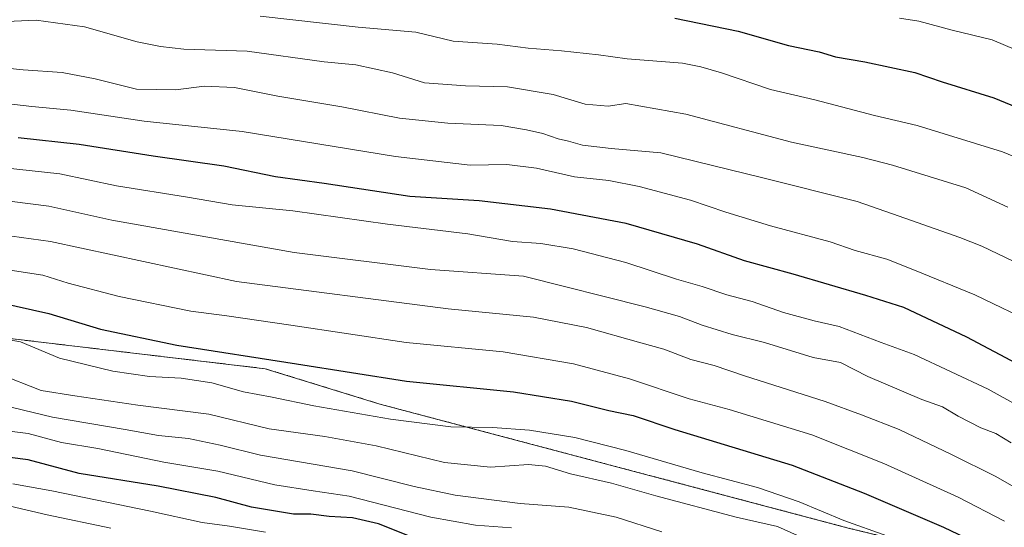
# Model space of a CAD drawing. Units: metres. Extents: x 651539 to 654997, y 4741666 to 4744055.
# Drawn here: x 654233 to 654471, y 4743765 to 4743887 of the extents above; entities that cross this region are included whole.
import ezdxf

# ---------------------------------------------------------------- set-up
doc = ezdxf.new("R2010")
doc.units = ezdxf.units.M
doc.header["$MEASUREMENT"] = 0
doc.linetypes.add('TRAZOS', pattern=[0.75, 0.5, -0.25])
for name, color, linetype, lineweight in [('Arbolado forestal', 92, 'TRAZOS', 0), ('Arbolado forestal CxS', 92, 'Continuous', 0), ('Curva de nivel maestra', 36, 'Continuous', 30), ('Curva de nivel normal', 36, 'Continuous', 0)]:
    doc.layers.add(name, color=color, linetype=linetype, lineweight=lineweight)

# ---------------------------------------------------------------- blocks, each defined once
blk = doc.blocks.new('*U181')
at = {"layer": 'Curva de nivel normal', "color": 36, "linetype": 'Continuous', "lineweight": 0}
blk.add_polyline3d([(654254.99, 4743764.65, 1010), (654239.6, 4743767.91, 1010), (654229.33, 4743770.28, 1010)], dxfattribs=at)
blk = doc.blocks.new('*U187')
at = {"layer": 'Curva de nivel normal', "color": 36, "linetype": 'Continuous', "lineweight": 0}
blk.add_polyline3d([(654476.75, 4743827.08, 940), (654465.13, 4743832.67, 940), (654459.81, 4743834.78, 940), (654443.56, 4743840.44, 940), (654435.11, 4743843.42, 940), (654412.32, 4743849.14, 940), (654387.72, 4743855.15, 940), (654375.7, 4743856.23, 940), (654368.83, 4743857.02, 940), (654365.42, 4743857.95, 940), (654362.94, 4743858.5, 940), (654359.22, 4743859.81, 940), (654355.25, 4743860.68, 940), (654349.18, 4743861.76, 940), (654336.28, 4743862.28, 940), (654324.64, 4743863.54, 940), (654310.75, 4743866.24, 940), (654295.28, 4743868.82, 940), (654284.86, 4743870.93, 940), (654277.51, 4743871.25, 940), (654270.65, 4743870.33, 940), (654261.19, 4743870.55, 940), (654251.24, 4743873.04, 940), (654243.25, 4743874.54, 940), (654233.82, 4743875.16, 940), (654225.08, 4743876.04, 940)], dxfattribs=at)
blk = doc.blocks.new('*U200')
at = {"layer": 'Curva de nivel normal', "color": 36, "linetype": 'Continuous', "lineweight": 0}
blk.add_polyline3d([(654471.46, 4743842.09, 935), (654461.28, 4743846.73, 935), (654443.58, 4743852.22, 935), (654436.48, 4743854.02, 935), (654419.25, 4743857.77, 935), (654393.72, 4743864.51, 935), (654379.29, 4743867.05, 935), (654375.02, 4743866.39, 935), (654369.4, 4743866.91, 935), (654361.69, 4743869.22, 935), (654350.7, 4743871.06, 935), (654340.53, 4743871.34, 935), (654330.64, 4743872.08, 935), (654322.98, 4743874.42, 935), (654314.08, 4743876.39, 935), (654306.47, 4743877.08, 935), (654287.85, 4743879.67, 935), (654272.6, 4743880.16, 935), (654266.99, 4743880.8, 935), (654261.32, 4743881.94, 935), (654248.59, 4743885.57, 935), (654236.96, 4743887.12, 935), (654217.48, 4743886.3, 935)], dxfattribs=at)
blk = doc.blocks.new('*U201')
at = {"layer": 'Curva de nivel normal', "color": 36, "linetype": 'Continuous', "lineweight": 0}
blk.add_polyline3d([(654480.79, 4743790.4, 955), (654466.72, 4743798.18, 955), (654448.79, 4743806.51, 955), (654440.9, 4743809.44, 955), (654430.75, 4743813.3, 955), (654424.73, 4743814.67, 955), (654417.32, 4743816.69, 955), (654409.71, 4743819.33, 955), (654403.64, 4743820.95, 955), (654397.69, 4743822.94, 955), (654391.51, 4743824.7, 955), (654379.27, 4743828.73, 955), (654366.52, 4743832, 955), (654358.72, 4743833.29, 955), (654351.93, 4743833.79, 955), (654341.1, 4743835.62, 955), (654321.75, 4743837.94, 955), (654298.92, 4743841.15, 955), (654284.28, 4743842.63, 955), (654273.47, 4743844.51, 955), (654256.36, 4743847.2, 955), (654242.66, 4743850.07, 955), (654229.33, 4743851.54, 955)], dxfattribs=at)
blk = doc.blocks.new('*U204')
at = {"layer": 'Curva de nivel normal', "color": 36, "linetype": 'Continuous', "lineweight": 0}
blk.add_polyline3d([(654481.28, 4743850.8, 930), (654470.14, 4743855.44, 930), (654449.55, 4743861.75, 930), (654439.22, 4743864.17, 930), (654424.86, 4743867.95, 930), (654414.15, 4743870.46, 930), (654402.34, 4743874.46, 930), (654397.38, 4743875.9, 930), (654392.92, 4743876.78, 930), (654379.61, 4743877.8, 930), (654372.62, 4743878.77, 930), (654363.73, 4743879.74, 930), (654355.65, 4743880.38, 930), (654348.21, 4743881.4, 930), (654337.58, 4743882.1, 930), (654328.54, 4743884.22, 930), (654314.64, 4743885.48, 930), (654290.98, 4743888.12, 930)], dxfattribs=at)
blk = doc.blocks.new('*U237')
at = {"layer": 'Curva de nivel maestra', "color": 36, "linetype": 'Continuous', "lineweight": 30}
blk.add_polyline3d([(654228.08, 4743819.09, 975), (654240.04, 4743816.41, 975), (654252.45, 4743812.64, 975), (654270.89, 4743808.75, 975), (654299.78, 4743804.26, 975), (654326.31, 4743800.11, 975), (654352.16, 4743797.52, 975), (654366.16, 4743795.26, 975), (654375.14, 4743793.02, 975), (654381, 4743791.83, 975), (654391.07, 4743788.42, 975), (654419.35, 4743779.85, 975), (654436.78, 4743773.07, 975), (654455.88, 4743764.9, 975), (654469.62, 4743758.37, 975), (654475.59, 4743755.68, 975)], dxfattribs=at)
blk = doc.blocks.new('*U244')
at = {"layer": 'Curva de nivel maestra', "color": 36, "linetype": 'Continuous', "lineweight": 30}
blk.add_polyline3d([(654391.09, 4743887.67, 925), (654406.34, 4743884.5, 925), (654418.52, 4743881.07, 925), (654425.88, 4743879.49, 925), (654429.86, 4743878.29, 925), (654436.96, 4743877.1, 925), (654448.96, 4743874.52, 925), (654455.62, 4743872.31, 925), (654468.05, 4743868.44, 925), (654479.95, 4743863.51, 925)], dxfattribs=at)
blk = doc.blocks.new('*U245')
at = {"layer": 'Curva de nivel maestra', "color": 36, "linetype": 'Continuous', "lineweight": 30}
blk.add_polyline3d([(654473.51, 4743804.4, 950), (654461.56, 4743810.69, 950), (654446.34, 4743817.84, 950), (654437.18, 4743820.72, 950), (654419.62, 4743825.87, 950), (654407.85, 4743829.15, 950), (654396.53, 4743833.12, 950), (654379.35, 4743838.1, 950), (654361.06, 4743841.61, 950), (654343.86, 4743843.6, 950), (654327.15, 4743844.65, 950), (654306.45, 4743847.77, 950), (654294.69, 4743849.39, 950), (654282.27, 4743851.91, 950), (654265.16, 4743854.34, 950), (654247.32, 4743857.15, 950), (654232.62, 4743858.78, 950)], dxfattribs=at)
blk = doc.blocks.new('*U253')
at = {"layer": 'Curva de nivel maestra', "color": 36, "linetype": 'Continuous', "lineweight": 30}
blk.add_polyline3d([(654326.68, 4743762.88, 1000), (654319.6, 4743765.67, 1000), (654313.29, 4743767.15, 1000), (654307.64, 4743767.46, 1000), (654303.24, 4743768.03, 1000), (654299.04, 4743768.03, 1000), (654288.96, 4743769.69, 1000), (654280.3, 4743772.02, 1000), (654266.38, 4743774.82, 1000), (654247.34, 4743777.85, 1000), (654235, 4743781.1, 1000), (654225.47, 4743782.32, 1000)], dxfattribs=at)

msp = doc.modelspace()

# ---------------------------------------------------------------- linework, layer by layer
at = {"layer": 'Arbolado forestal', "color": 92, "linetype": 'TRAZOS', "lineweight": 0}
msp.add_polyline3d([(654644.88, 4743773.28, 905.92), (654602.87, 4743766.6, 923.54), (654575.19, 4743756.1, 937.35), (654538.91, 4743734.14, 962.51), (654503.59, 4743747.5, 970.31), (654432.94, 4743764.69, 980.82), (654319.89, 4743794.58, 977.78), (654292.26, 4743803.1, 976.06), (654204.87, 4743813.44, 979.5)], dxfattribs=at)
msp.add_polyline3d([(654644.88, 4743773.28, 905.92), (654602.87, 4743766.6, 923.54), (654575.19, 4743756.1, 937.35), (654538.91, 4743734.14, 962.51), (654503.59, 4743747.5, 970.31), (654432.94, 4743764.69, 980.82), (654319.89, 4743794.58, 977.78), (654292.26, 4743803.1, 976.06), (654204.87, 4743813.44, 979.5)], dxfattribs=at)
at = {"layer": 'Arbolado forestal CxS', "color": 92, "linetype": 'Continuous', "lineweight": 0}
for points in [[(654644.88, 4743773.28, 905.92), (654602.87, 4743766.6, 923.54), (654575.19, 4743756.1, 937.35), (654538.91, 4743734.14, 962.51), (654503.59, 4743747.5, 970.31), (654432.94, 4743764.69, 980.82), (654319.89, 4743794.58, 977.78), (654292.26, 4743803.1, 976.06), (654204.87, 4743813.44, 979.5)], [(654204.87, 4743813.44, 979.5), (654292.26, 4743803.1, 976.06), (654319.89, 4743794.58, 977.78), (654432.94, 4743764.69, 980.82), (654503.59, 4743747.5, 970.31), (654538.91, 4743734.14, 962.51), (654575.19, 4743756.1, 937.35), (654602.87, 4743766.6, 923.54), (654644.88, 4743773.28, 905.92)]]:
    msp.add_polyline3d(points, dxfattribs=at)
at = {"layer": 'Curva de nivel normal', "color": 36, "linetype": 'Continuous', "lineweight": 0}
for points in [[(654445.29, 4743887.61, 920), (654449.96, 4743886.89, 920), (654457.97, 4743884.74, 920), (654467.67, 4743882.4, 920), (654473.52, 4743879.9, 920), (654485.39, 4743874.46, 920), (654501.34, 4743865.93, 920), (654508.99, 4743860.15, 920), (654519.66, 4743852.69, 920), (654534.06, 4743841.62, 920), (654549.4, 4743832.3, 920), (654557.66, 4743825.86, 920), (654561.68, 4743821.85, 920), (654567.5, 4743816.68, 920), (654578.84, 4743805.08, 920), (654585.21, 4743796.13, 920), (654593.62, 4743785.09, 920), (654602.82, 4743775.94, 920), (654613.56, 4743767.37, 920), (654634.05, 4743753.42, 920)], [(654228.26, 4743867.21, 945), (654235.9, 4743866.35, 945), (654245.33, 4743865.45, 945), (654262.99, 4743862.8, 945), (654286.65, 4743860.3, 945), (654323.64, 4743854.3, 945), (654341.72, 4743852.15, 945), (654350.51, 4743852.33, 945), (654357.71, 4743851.44, 945), (654366.9, 4743849.38, 945), (654375.17, 4743848.5, 945), (654382.5, 4743847.08, 945), (654394.85, 4743843.72, 945), (654403.4, 4743840.85, 945), (654414.2, 4743837.58, 945), (654428.55, 4743833.68, 945), (654434.62, 4743831.63, 945), (654442.2, 4743829.52, 945), (654448.91, 4743826.86, 945), (654463.5, 4743820.88, 945), (654478.49, 4743813.65, 945)], [(654472.25, 4743785.2, 960), (654468.55, 4743787.45, 960), (654464.92, 4743788.82, 960), (654459.42, 4743791.64, 960), (654455.66, 4743793.94, 960), (654450.65, 4743795.7, 960), (654437.62, 4743801.22, 960), (654431.08, 4743804.63, 960), (654424.46, 4743805.84, 960), (654412.75, 4743809.4, 960), (654404.9, 4743811.33, 960), (654397.69, 4743813.61, 960), (654392.23, 4743815.67, 960), (654383.92, 4743818.01, 960), (654354.56, 4743825.43, 960), (654332.11, 4743827.02, 960), (654299.22, 4743831.16, 960), (654255.24, 4743838.94, 960), (654240.06, 4743842.31, 960), (654226.68, 4743844, 960)], [(654482.73, 4743768.97, 965), (654468.53, 4743777.12, 965), (654457.83, 4743782.4, 965), (654445.24, 4743788.47, 965), (654436.11, 4743792, 965), (654427.34, 4743795.22, 965), (654407.87, 4743801.41, 965), (654400.57, 4743803.9, 965), (654394.96, 4743805.34, 965), (654388.42, 4743807.81, 965), (654382.88, 4743809.32, 965), (654369.76, 4743813.03, 965), (654357.01, 4743815.54, 965), (654336.35, 4743817.54, 965), (654285.32, 4743824.17, 965), (654240.39, 4743833.82, 965), (654224, 4743836.01, 965)], [(654470.6, 4743766.37, 970), (654459.45, 4743772.17, 970), (654441.5, 4743780.26, 970), (654424.13, 4743787.19, 970), (654404.21, 4743793.26, 970), (654394.5, 4743795.87, 970), (654380.14, 4743800.67, 970), (654366.61, 4743804.31, 970), (654349.62, 4743807.15, 970), (654326.24, 4743809.43, 970), (654298.44, 4743813.63, 970), (654282.99, 4743815.88, 970), (654274.32, 4743816.95, 970), (654256.99, 4743820.5, 970), (654244.66, 4743823.73, 970), (654238.56, 4743825.7, 970), (654226.45, 4743827.54, 970)], [(654471.56, 4743747.97, 980), (654460.76, 4743754.06, 980), (654442.22, 4743762.77, 980), (654431.88, 4743766.48, 980), (654421.09, 4743770.98, 980), (654411.04, 4743774.45, 980), (654397.68, 4743777.97, 980), (654379.27, 4743783.4, 980), (654366.96, 4743786.48, 980), (654355.97, 4743788.28, 980), (654347.06, 4743788.92, 980), (654337.05, 4743789.07, 980), (654322.43, 4743790.96, 980), (654303.99, 4743794.18, 980), (654293.92, 4743796.28, 980), (654287.01, 4743797.52, 980), (654279.34, 4743799.69, 980), (654271.96, 4743800.82, 980), (654264.3, 4743801.22, 980), (654255.5, 4743802.53, 980), (654242.56, 4743805.65, 980), (654233.16, 4743809.55, 980), (654219.77, 4743811.94, 980)], [(654424.6, 4743761.15, 985), (654415.83, 4743765.06, 985), (654405.9, 4743767.32, 985), (654386.53, 4743772.45, 985), (654375.82, 4743775.54, 985), (654365.89, 4743777.73, 985), (654359.89, 4743779.6, 985), (654355.78, 4743779.99, 985), (654346.56, 4743779.37, 985), (654335.46, 4743780.5, 985), (654318.98, 4743784.48, 985), (654306.62, 4743786.72, 985), (654293.2, 4743788.6, 985), (654278.62, 4743792.15, 985), (654261.48, 4743794.28, 985), (654246.29, 4743796.56, 985), (654238.21, 4743797.89, 985), (654227.9, 4743801.87, 985)], [(654387.96, 4743763.8, 990), (654376.94, 4743767.32, 990), (654365.49, 4743769.71, 990), (654353.72, 4743770.64, 990), (654338.06, 4743772.61, 990), (654328.14, 4743774.67, 990), (654313.2, 4743778.47, 990), (654291.13, 4743782.28, 990), (654281.39, 4743784.66, 990), (654273.72, 4743786.24, 990), (654266.47, 4743787, 990), (654258.42, 4743788.45, 990), (654240.88, 4743791.41, 990), (654226.54, 4743794.84, 990)], [(654351.64, 4743764.77, 995), (654342.98, 4743765.35, 995), (654332.23, 4743767.27, 995), (654312.53, 4743772.4, 995), (654303.78, 4743773.64, 995), (654294.56, 4743775.09, 995), (654280.84, 4743778.37, 995), (654267.74, 4743780.6, 995), (654251.87, 4743783.85, 995), (654243.05, 4743785.33, 995), (654235, 4743787.5, 995), (654225.39, 4743788.69, 995)], [(654231.34, 4743775.37, 1005), (654240.78, 4743773.63, 1005), (654264.59, 4743768.75, 1005), (654276.99, 4743766.06, 1005), (654283.58, 4743765.14, 1005), (654292.34, 4743763.71, 1005)]]:
    msp.add_polyline3d(points, dxfattribs=at)

# ---------------------------------------------------------------- block references
at = {"layer": 'Curva de nivel maestra', "color": 36, "linetype": 'Continuous', "lineweight": 30}
for name in ['*U244', '*U245', '*U237', '*U253']:
    msp.add_blockref(name, (0, 0), dxfattribs=at)
at = {"layer": 'Curva de nivel normal', "color": 36, "linetype": 'Continuous', "lineweight": 0}
for name in ['*U187', '*U200', '*U204', '*U201', '*U181']:
    msp.add_blockref(name, (0, 0), dxfattribs=at)

doc.saveas('drawing.dxf')
